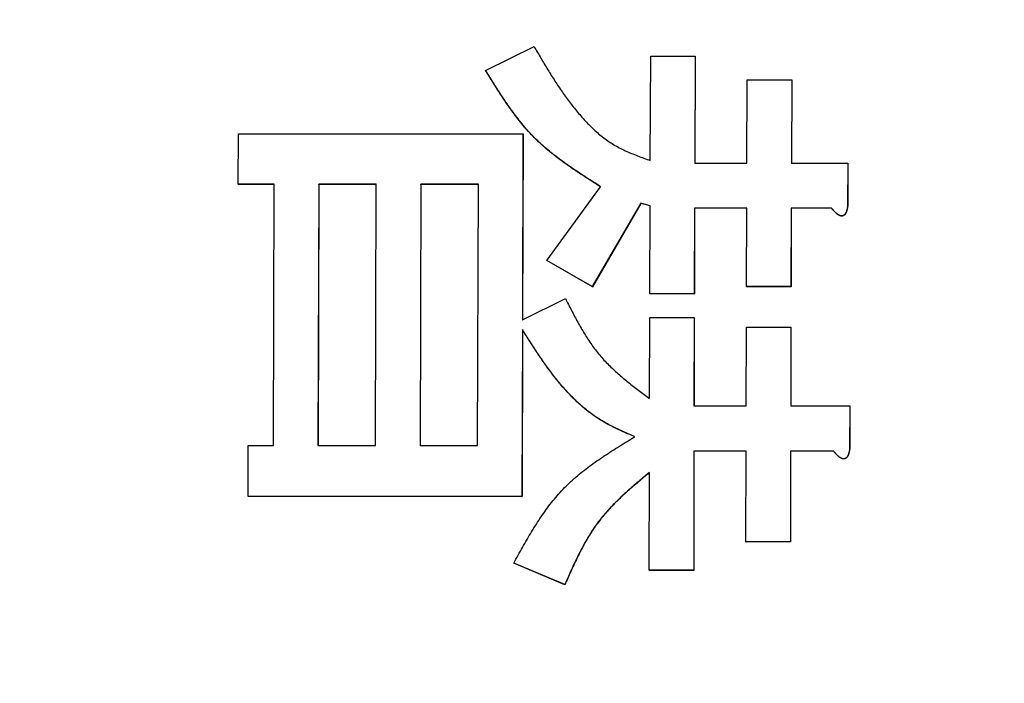
# Model space of a CAD drawing. Units: millimetres. Extents: x 0 to 1741, y -2 to 1188.
# Drawn here: x 923 to 927, y 463 to 466 of the extents above; entities that cross this region are included whole.
import ezdxf

# ---------------------------------------------------------------- set-up
doc = ezdxf.new("R2010")
doc.units = ezdxf.units.MM
doc.header["$LTSCALE"] = 0.739413
doc.layers.add('NoLayerName_001', color=7, linetype='Continuous')
doc.styles.get("Standard").update_dxf_attribs({"font": 'txt', "bigfont": 'extfont2'})
doc.dimstyles.get("Standard").update_dxf_attribs({"dimtxt": 2.5, "dimasz": 2.5, "dimexe": 1.25, "dimexo": 0.625, "dimtad": 1, "dimzin": 0, "dimdsep": 46, "dimtxsty": 'Standard', "dimcen": 2.5, "dimadec": 0, "dimazin": 0, "dimtfac": 0.75, "dimtmove": 0, "dimatfit": 3, "dimfxl": 1, "dimarcsym": 0})

# ---------------------------------------------------------------- blocks, each defined once
blk = doc.blocks.new('_OPEN30')
at = {"color": 0, "linetype": 'ByBlock', "lineweight": -2}
for p, q in [((-1, 0.267949), (0, 0)), ((0, 0), (-1, -0.267949)), ((0, 0), (-1, 0))]:
    blk.add_line(p, q, dxfattribs=at)
blk = doc.blocks.new('*D27')
at = {"layer": 'Defpoints', "color": 0}
for p in [(870.9404, 564.8347), (1006.9404, 384.6512), (1006.9404, 371.9898)]:
    blk.add_point(p, dxfattribs=at)
at = {"layer": 'NoLayerName_001', "color": 0, "linetype": 'Continuous', "lineweight": 25}
for p, q in [((870.9404, 564.0347), (870.9404, 360.7898)), ((1006.9404, 383.8512), (1006.9404, 360.7898)), ((876.9404, 371.9898), (1000.9404, 371.9898))]:
    blk.add_line(p, q, dxfattribs=at)
at = {"layer": 'NoLayerName_001', "color": 0, "lineweight": 25, "xscale": 6, "yscale": 6, "zscale": 6, "rotation": 180}
blk.add_blockref('_OPEN30', (870.9404, 371.9898), dxfattribs=at)
at = {"layer": 'NoLayerName_001', "color": 0, "lineweight": 25, "xscale": 6, "yscale": 6, "zscale": 6}
blk.add_blockref('_OPEN30', (1006.9404, 371.9898), dxfattribs=at)
at = {"layer": 'NoLayerName_001', "color": 0, "lineweight": 25, "insert": (938.9404, 382.1158), "char_height": 12, "attachment_point": 5}
blk.add_mtext('(136)', dxfattribs=at)

msp = doc.modelspace()

# ---------------------------------------------------------------- linework, layer by layer
at = {"layer": 'NoLayerName_001', "color": 7, "linetype": 'Continuous', "lineweight": 25}
for p, q in [((925.0166, 466.1241), (925.2376, 466.2323)), ((925.7678, 465.7126), (925.7697, 466.189)), ((925.7697, 466.189), (925.9725, 466.189)), ((925.9725, 466.189), (925.9705, 465.7009)), ((925.9729, 466.1878), (925.9709, 465.6998)), ((925.9725, 466.189), (925.9729, 466.1878)), ((926.2087, 465.7009), (926.2103, 466.0808)), ((926.2103, 466.0808), (926.4131, 466.0808)), ((926.4131, 466.0808), (926.4116, 465.7009)), ((926.4134, 466.0796), (926.4119, 465.6998)), ((926.4131, 466.0808), (926.4134, 466.0796)), ((923.8875, 465.6042), (923.8883, 465.8349)), ((923.8883, 465.8349), (925.187, 465.8349)), ((925.187, 465.8349), (925.1841, 464.9856)), ((925.1873, 465.8338), (925.1844, 464.9847)), ((925.187, 465.8349), (925.1873, 465.8338)), ((925.9705, 465.7009), (926.2087, 465.7009)), ((926.4116, 465.7009), (926.6688, 465.7009)), ((926.6688, 465.7009), (926.6681, 465.5066)), ((926.6692, 465.6998), (926.6685, 465.5056)), ((926.6688, 465.7009), (926.6692, 465.6998)), ((923.8875, 465.6042), (923.8878, 465.6031)), ((924.0522, 465.6042), (923.8875, 465.6042)), ((924.0525, 465.6032), (923.8878, 465.6031)), ((924.0487, 464.4125), (924.0522, 465.6042)), ((924.255, 465.6042), (924.2516, 464.4125)), ((924.2553, 465.6032), (924.2519, 464.4119)), ((924.2553, 465.6032), (924.255, 465.6042)), ((924.5177, 465.6042), (924.255, 465.6042)), ((924.5181, 465.6032), (924.2553, 465.6032)), ((924.5143, 464.4125), (924.5177, 465.6042)), ((924.7206, 465.6042), (924.7171, 464.4125)), ((924.7209, 465.6032), (924.7174, 464.4119)), ((924.7209, 465.6032), (924.7206, 465.6042)), ((924.9833, 465.6042), (924.7206, 465.6042)), ((924.9836, 465.6032), (924.7209, 465.6032)), ((924.9798, 464.4125), (924.9833, 465.6042)), ((925.2952, 465.257), (925.5413, 465.5934)), ((925.7248, 465.5175), (925.5031, 465.1376)), ((925.7252, 465.5165), (925.5034, 465.1368)), ((925.7248, 465.5175), (925.7252, 465.5165)), ((925.767, 465.5066), (925.7248, 465.5175)), ((925.7673, 465.5056), (925.7252, 465.5165)), ((925.7657, 465.105), (925.767, 465.5066)), ((925.9698, 465.4958), (925.9685, 465.105)), ((925.9701, 465.4948), (925.9689, 465.1042)), ((925.9698, 465.4958), (925.9701, 465.4948)), ((926.208, 465.4958), (925.9698, 465.4958)), ((926.2084, 465.4948), (925.9701, 465.4948)), ((926.2068, 465.1376), (926.208, 465.4958)), ((926.4108, 465.4958), (926.4096, 465.1376)), ((926.4112, 465.4948), (926.41, 465.1368)), ((926.5946, 465.4958), (926.4108, 465.4958)), ((926.4108, 465.4958), (926.4112, 465.4948)), ((926.595, 465.4948), (926.4112, 465.4948)), ((926.5946, 465.4958), (926.595, 465.4948)), ((926.6681, 465.5066), (926.6685, 465.5056)), ((925.2952, 465.257), (925.2955, 465.2561)), ((925.5031, 465.1376), (925.2952, 465.257)), ((925.5034, 465.1368), (925.2955, 465.2561)), ((926.4096, 465.1376), (926.2068, 465.1376)), ((926.2068, 465.1376), (926.2072, 465.1368)), ((926.41, 465.1368), (926.2072, 465.1368)), ((926.4096, 465.1376), (926.41, 465.1368)), ((925.1841, 464.9856), (925.3804, 465.0833)), ((925.7657, 465.105), (925.766, 465.1042)), ((925.9685, 465.105), (925.7657, 465.105)), ((925.9689, 465.1042), (925.766, 465.1042)), ((925.9685, 465.105), (925.9689, 465.1042)), ((925.7644, 464.6269), (925.7654, 464.9964)), ((925.7654, 464.9964), (925.9682, 464.9964)), ((925.9682, 464.9964), (925.9671, 464.5934)), ((925.9685, 464.9956), (925.9675, 464.5927)), ((925.9682, 464.9964), (925.9685, 464.9956)), ((925.184, 464.9421), (925.1822, 464.1808)), ((925.1843, 464.9413), (925.1825, 464.1803)), ((926.2053, 464.5934), (926.2063, 464.953)), ((926.2063, 464.953), (926.4091, 464.953)), ((926.4091, 464.953), (926.4082, 464.5934)), ((926.4095, 464.9522), (926.4085, 464.5927)), ((926.4091, 464.953), (926.4095, 464.9522)), ((925.9671, 464.5934), (926.2053, 464.5934)), ((926.4082, 464.5934), (926.6777, 464.5934)), ((926.6777, 464.5934), (926.6773, 464.3985)), ((926.678, 464.5927), (926.6776, 464.3978)), ((926.6777, 464.5934), (926.678, 464.5927)), ((923.9326, 464.1808), (923.933, 464.4125)), ((923.933, 464.4125), (924.0487, 464.4125)), ((924.2516, 464.4125), (924.5143, 464.4125)), ((924.7171, 464.4125), (924.9798, 464.4125)), ((926.6773, 464.3985), (926.6776, 464.3978)), ((925.9667, 464.3876), (925.9657, 463.8433)), ((925.967, 464.387), (925.966, 463.8429)), ((925.9667, 464.3876), (925.967, 464.387)), ((926.2049, 464.3876), (925.9667, 464.3876)), ((926.2052, 464.387), (925.967, 464.387)), ((926.2041, 463.974), (926.2049, 464.3876)), ((926.4077, 464.3876), (926.4069, 463.974)), ((926.4081, 464.387), (926.4073, 463.9735)), ((926.4077, 464.3876), (926.4081, 464.387)), ((926.6037, 464.3876), (926.4077, 464.3876)), ((926.6041, 464.387), (926.4081, 464.387)), ((925.7629, 463.8433), (925.7636, 464.2896)), ((923.9326, 464.1808), (923.9329, 464.1803)), ((925.1822, 464.1808), (923.9326, 464.1808)), ((925.1825, 464.1803), (923.9329, 464.1803)), ((925.1822, 464.1808), (925.1825, 464.1803)), ((926.2041, 463.974), (926.2045, 463.9735)), ((926.4069, 463.974), (926.2041, 463.974)), ((926.4073, 463.9735), (926.2045, 463.9735)), ((926.4069, 463.974), (926.4073, 463.9735)), ((925.1449, 463.876), (925.1452, 463.8755)), ((925.3775, 463.7779), (925.1449, 463.876)), ((925.3779, 463.7775), (925.1452, 463.8755)), ((925.7629, 463.8433), (925.7632, 463.8429)), ((925.9657, 463.8433), (925.7629, 463.8433)), ((925.966, 463.8429), (925.7632, 463.8429)), ((925.9657, 463.8433), (925.966, 463.8429))]:
    msp.add_line(p, q, dxfattribs=at)
for points, knots in [([(925.2376, 466.2323), (925.2428, 466.2235), (925.2531, 466.2059), (925.2686, 466.1796), (925.2843, 466.1533), (925.3001, 466.1272), (925.3162, 466.1012), (925.3326, 466.0755), (925.3493, 466.05), (925.3665, 466.0248), (925.3842, 465.9999), (925.4024, 465.9754), (925.4212, 465.9513), (925.4407, 465.9277), (925.4608, 465.9046), (925.4818, 465.882), (925.5036, 465.8604), (925.5262, 465.8397), (925.5497, 465.8202), (925.5743, 465.8021), (925.5998, 465.7856), (925.6263, 465.7709), (925.6537, 465.7575), (925.6816, 465.7453), (925.7101, 465.7339), (925.7388, 465.7231), (925.7581, 465.7161), (925.7678, 465.7126)], [0, 0, 0, 0, 0.0305726, 0.0611402, 0.0916981, 0.1222429, 0.1527727, 0.1832875, 0.2137904, 0.2442873, 0.2747879, 0.3053061, 0.3358608, 0.3664757, 0.3971776, 0.4279381, 0.458682, 0.4893506, 0.5199082, 0.5503458, 0.5806864, 0.6110048, 0.6413953, 0.6719056, 0.7025416, 0.7332785, 0.7640707, 0.7640707, 0.7640707, 0.7640707]), ([(925.5413, 465.5934), (925.5306, 465.6002), (925.509, 465.6138), (925.4768, 465.6344), (925.4448, 465.6552), (925.4132, 465.6764), (925.3821, 465.6981), (925.3515, 465.7204), (925.3217, 465.7434), (925.2928, 465.7673), (925.2648, 465.7922), (925.238, 465.8181), (925.2123, 465.8453), (925.1878, 465.8736), (925.1643, 465.9028), (925.1416, 465.9328), (925.1196, 465.9636), (925.0983, 465.995), (925.0775, 466.0268), (925.057, 466.0591), (925.0368, 466.0915), (925.0234, 466.1132), (925.0166, 466.1241)], [0, 0, 0, 0, 0.0382887, 0.0765391, 0.1147152, 0.1527853, 0.1907247, 0.2285178, 0.2661607, 0.3036636, 0.3410539, 0.378378, 0.4157029, 0.4530951, 0.4906006, 0.5282464, 0.5660424, 0.6039845, 0.6420573, 0.6802358, 0.7184884, 0.7567793, 0.7567793, 0.7567793, 0.7567793]), ([(925.5417, 465.5923), (925.5309, 465.5992), (925.5093, 465.6128), (925.4771, 465.6334), (925.4451, 465.6542), (925.4135, 465.6754), (925.3824, 465.6971), (925.3519, 465.7193), (925.3221, 465.7424), (925.2932, 465.7662), (925.2652, 465.7911), (925.2383, 465.817), (925.2127, 465.8442), (925.1882, 465.8724), (925.1646, 465.9016), (925.1419, 465.9317), (925.12, 465.9625), (925.0986, 465.9938), (925.0778, 466.0257), (925.0573, 466.0579), (925.0371, 466.0903), (925.0237, 466.112), (925.017, 466.1229)], [0, 0, 0, 0, 0.0382812, 0.0765241, 0.1146928, 0.1527556, 0.1906878, 0.2284738, 0.2661097, 0.3036059, 0.3409894, 0.3783069, 0.4156252, 0.4530106, 0.4905094, 0.5281482, 0.5659371, 0.6038721, 0.6419375, 0.6801086, 0.7183538, 0.7566371, 0.7566371, 0.7566371, 0.7566371]), ([(926.6181, 465.4709), (926.6176, 465.4713), (926.6165, 465.4723), (926.6149, 465.4737), (926.6133, 465.4752), (926.6118, 465.4767), (926.6103, 465.4782), (926.6088, 465.4797), (926.6073, 465.4813), (926.6058, 465.4828), (926.6044, 465.4844), (926.603, 465.486), (926.6015, 465.4876), (926.6001, 465.4893), (926.5988, 465.4909), (926.5969, 465.493), (926.5955, 465.4947), (926.5946, 465.4958)], [0, 0, 0, 0, 0.00215204, 0.00430378, 0.00645307, 0.00859957, 0.01074401, 0.01288698, 0.01502898, 0.01717039, 0.01931152, 0.02145257, 0.0235937, 0.02573498, 0.02787645, 0.03001809, 0.03430172, 0.03430172, 0.03430172, 0.03430172]), ([(926.6185, 465.4699), (926.6179, 465.4703), (926.6168, 465.4713), (926.6152, 465.4727), (926.6137, 465.4742), (926.6121, 465.4757), (926.6106, 465.4772), (926.6091, 465.4787), (926.6076, 465.4803), (926.6062, 465.4819), (926.6047, 465.4834), (926.6033, 465.485), (926.6019, 465.4866), (926.6005, 465.4883), (926.5991, 465.4899), (926.5973, 465.4921), (926.5959, 465.4937), (926.595, 465.4948)], [0, 0, 0, 0, 0.00215192, 0.00430355, 0.0064527, 0.00859901, 0.01074322, 0.01288592, 0.01502763, 0.01716874, 0.01930954, 0.02145027, 0.02359107, 0.02573201, 0.02787314, 0.03001445, 0.03429739, 0.03429739, 0.03429739, 0.03429739]), ([(926.6681, 465.5066), (926.668, 465.5059), (926.6678, 465.5045), (926.6675, 465.5024), (926.6671, 465.5002), (926.6667, 465.4981), (926.6663, 465.496), (926.6659, 465.4939), (926.6655, 465.4918), (926.665, 465.4897), (926.6645, 465.4876), (926.6639, 465.4856), (926.6633, 465.4835), (926.6626, 465.4815), (926.6619, 465.4795), (926.6611, 465.4775), (926.6602, 465.4755), (926.6592, 465.4736), (926.6582, 465.4718), (926.657, 465.4699), (926.6558, 465.4682), (926.6544, 465.4666), (926.6528, 465.4651), (926.6511, 465.4637), (926.6493, 465.4626), (926.6474, 465.4616), (926.6453, 465.4609), (926.6432, 465.4605), (926.6411, 465.4604), (926.6389, 465.4604), (926.6368, 465.4607), (926.6347, 465.4612), (926.6326, 465.4619), (926.6307, 465.4627), (926.6287, 465.4636), (926.6268, 465.4646), (926.625, 465.4657), (926.6232, 465.4669), (926.6215, 465.4682), (926.6198, 465.4695), (926.6187, 465.4704), (926.6181, 465.4709)], [0, 0, 0, 0, 0.00216096, 0.00432109, 0.0064796, 0.00863577, 0.01078902, 0.0129389, 0.01508516, 0.0172278, 0.01936709, 0.02150362, 0.02363834, 0.0257726, 0.02790819, 0.03004736, 0.03219053, 0.03433524, 0.03648046, 0.03862743, 0.04077689, 0.04292484, 0.0450714, 0.04722247, 0.04937624, 0.05152658, 0.05367453, 0.05582572, 0.05797975, 0.06013019, 0.06227635, 0.06442215, 0.06656651, 0.06871067, 0.07085563, 0.07299903, 0.07514073, 0.0772833, 0.07942828, 0.08157623, 0.08372679, 0.08372679, 0.08372679, 0.08372679]), ([(926.6685, 465.5056), (926.6684, 465.5049), (926.6681, 465.5035), (926.6678, 465.5014), (926.6674, 465.4992), (926.6671, 465.4971), (926.6667, 465.495), (926.6663, 465.4929), (926.6658, 465.4908), (926.6654, 465.4887), (926.6648, 465.4866), (926.6643, 465.4845), (926.6636, 465.4825), (926.663, 465.4805), (926.6622, 465.4785), (926.6614, 465.4765), (926.6605, 465.4745), (926.6596, 465.4726), (926.6585, 465.4708), (926.6574, 465.4689), (926.6561, 465.4672), (926.6547, 465.4656), (926.6532, 465.4641), (926.6515, 465.4627), (926.6497, 465.4615), (926.6478, 465.4606), (926.6457, 465.4599), (926.6436, 465.4595), (926.6414, 465.4594), (926.6393, 465.4595), (926.6372, 465.4598), (926.6351, 465.4603), (926.633, 465.4609), (926.631, 465.4617), (926.6291, 465.4627), (926.6272, 465.4637), (926.6254, 465.4648), (926.6236, 465.4659), (926.6218, 465.4672), (926.6201, 465.4685), (926.619, 465.4694), (926.6185, 465.4699)], [0, 0, 0, 0, 0.0021619, 0.00432293, 0.00648224, 0.00863908, 0.0107928, 0.01294294, 0.01508923, 0.01723165, 0.01937046, 0.02150629, 0.0236401, 0.02577331, 0.02790778, 0.03004585, 0.03218812, 0.03433234, 0.03647751, 0.0386245, 0.04077373, 0.04292116, 0.04506711, 0.04721822, 0.04937267, 0.05152289, 0.05366975, 0.05582037, 0.05797489, 0.06012562, 0.06227118, 0.06441639, 0.06656062, 0.06870445, 0.0708487, 0.07299141, 0.07513248, 0.0772745, 0.07941906, 0.0815667, 0.08371706, 0.08371706, 0.08371706, 0.08371706]), ([(925.3804, 465.0833), (925.385, 465.0742), (925.3942, 465.056), (925.4082, 465.0288), (925.4224, 465.0018), (925.4369, 464.975), (925.4518, 464.9486), (925.4673, 464.9226), (925.4834, 464.8972), (925.5002, 464.8724), (925.5179, 464.8483), (925.5366, 464.825), (925.5564, 464.8026), (925.5771, 464.781), (925.5986, 464.7602), (925.6209, 464.74), (925.6439, 464.7203), (925.6673, 464.7011), (925.6912, 464.6822), (925.7154, 464.6636), (925.7399, 464.6452), (925.7562, 464.633), (925.7644, 464.6269)], [0, 0, 0, 0, 0.0306251, 0.0612189, 0.0917516, 0.1221976, 0.1525363, 0.182755, 0.2128502, 0.2428305, 0.2727177, 0.3025499, 0.3323819, 0.3622684, 0.3922476, 0.4223418, 0.4525594, 0.4828971, 0.513342, 0.5438739, 0.5744668, 0.6050911, 0.6050911, 0.6050911, 0.6050911]), ([(925.6973, 464.4529), (925.6884, 464.4567), (925.6706, 464.4643), (925.644, 464.476), (925.6176, 464.4881), (925.5916, 464.5008), (925.566, 464.5143), (925.541, 464.5288), (925.5168, 464.5446), (925.4933, 464.5615), (925.4705, 464.5795), (925.4485, 464.5985), (925.4272, 464.6183), (925.4066, 464.6388), (925.3866, 464.6599), (925.3674, 464.6815), (925.3487, 464.7037), (925.3307, 464.7263), (925.3131, 464.7492), (925.296, 464.7726), (925.2792, 464.7962), (925.2629, 464.8201), (925.2467, 464.8443), (925.2308, 464.8686), (925.2151, 464.893), (925.1995, 464.9175), (925.1891, 464.9339), (925.184, 464.9421)], [0, 0, 0, 0, 0.0290919, 0.0581559, 0.0871695, 0.1161215, 0.1450178, 0.173887, 0.2027818, 0.2317339, 0.2607449, 0.2898032, 0.3188859, 0.3479594, 0.3769833, 0.4059483, 0.43488, 0.4637997, 0.4927236, 0.5216634, 0.5506261, 0.5796153, 0.6086314, 0.6376723, 0.6667334, 0.6958089, 0.724892, 0.724892, 0.724892, 0.724892]), ([(925.6976, 464.4522), (925.6887, 464.4561), (925.6709, 464.4637), (925.6443, 464.4754), (925.6179, 464.4875), (925.5919, 464.5001), (925.5664, 464.5137), (925.5414, 464.5282), (925.5171, 464.5439), (925.4936, 464.5609), (925.4709, 464.5788), (925.4488, 464.5978), (925.4275, 464.6176), (925.4069, 464.638), (925.387, 464.6592), (925.3678, 464.6808), (925.3491, 464.7029), (925.331, 464.7255), (925.3135, 464.7485), (925.2964, 464.7718), (925.2796, 464.7955), (925.2632, 464.8194), (925.2471, 464.8435), (925.2312, 464.8678), (925.2155, 464.8922), (925.1999, 464.9167), (925.1895, 464.9331), (925.1843, 464.9413)], [0, 0, 0, 0, 0.0290876, 0.0581471, 0.0871562, 0.1161036, 0.1449951, 0.1738594, 0.2027491, 0.2316962, 0.2607023, 0.2897559, 0.318834, 0.3479032, 0.3769226, 0.4058833, 0.4348106, 0.4637258, 0.4926451, 0.5215802, 0.5505381, 0.5795225, 0.6085337, 0.6375695, 0.6666256, 0.695696, 0.7247739, 0.7247739, 0.7247739, 0.7247739]), ([(925.1449, 463.876), (925.1516, 463.888), (925.1648, 463.9121), (925.1849, 463.9481), (925.2053, 463.9839), (925.2262, 464.0192), (925.2477, 464.0539), (925.2699, 464.0879), (925.2931, 464.121), (925.3173, 464.1531), (925.3428, 464.184), (925.3697, 464.2136), (925.3981, 464.2417), (925.4279, 464.2685), (925.4589, 464.2942), (925.491, 464.3187), (925.524, 464.3424), (925.5577, 464.3654), (925.5921, 464.3878), (925.6269, 464.4097), (925.662, 464.4314), (925.6855, 464.4457), (925.6973, 464.4529)], [0, 0, 0, 0, 0.0413118, 0.0825697, 0.1237227, 0.1647264, 0.2055455, 0.2461578, 0.2865575, 0.3267589, 0.3668003, 0.4067478, 0.4466961, 0.4867399, 0.5269444, 0.5673475, 0.6079632, 0.6487856, 0.6897924, 0.7309483, 0.7722088, 0.8135232, 0.8135232, 0.8135232, 0.8135232]), ([(926.6773, 464.3985), (926.6772, 464.3977), (926.6769, 464.3963), (926.6766, 464.3942), (926.6762, 464.3921), (926.6759, 464.3899), (926.6755, 464.3878), (926.6751, 464.3857), (926.6746, 464.3836), (926.6741, 464.3815), (926.6736, 464.3794), (926.6731, 464.3773), (926.6724, 464.3753), (926.6718, 464.3733), (926.671, 464.3713), (926.6702, 464.3693), (926.6693, 464.3673), (926.6684, 464.3654), (926.6673, 464.3635), (926.6662, 464.3617), (926.6649, 464.3599), (926.6635, 464.3583), (926.662, 464.3568), (926.6603, 464.3554), (926.6585, 464.3543), (926.6566, 464.3533), (926.6545, 464.3526), (926.6524, 464.3522), (926.6502, 464.3521), (926.6481, 464.3521), (926.6459, 464.3524), (926.6439, 464.3529), (926.6418, 464.3536), (926.6398, 464.3544), (926.6379, 464.3553), (926.636, 464.3564), (926.6341, 464.3575), (926.6324, 464.3587), (926.6306, 464.3599), (926.6289, 464.3612), (926.6278, 464.3622), (926.6273, 464.3626)], [0, 0, 0, 0, 0.00216547, 0.00433008, 0.00649303, 0.00865358, 0.01081112, 0.01296517, 0.01511549, 0.01726206, 0.01940512, 0.02154528, 0.02368348, 0.02582107, 0.02795988, 0.03010215, 0.03224851, 0.03439674, 0.03654597, 0.03869734, 0.0408513, 0.04300325, 0.04515311, 0.04730729, 0.0494648, 0.0516196, 0.05377225, 0.05592771, 0.05808534, 0.060239, 0.06238874, 0.06453868, 0.0666873, 0.06883544, 0.07098397, 0.07313067, 0.07527575, 0.07742189, 0.07957068, 0.08172269, 0.08387751, 0.08387751, 0.08387751, 0.08387751]), ([(926.6776, 464.3978), (926.6775, 464.3971), (926.6773, 464.3957), (926.6769, 464.3936), (926.6766, 464.3914), (926.6762, 464.3893), (926.6758, 464.3872), (926.6754, 464.3851), (926.675, 464.383), (926.6745, 464.3809), (926.674, 464.3788), (926.6734, 464.3767), (926.6728, 464.3747), (926.6721, 464.3727), (926.6714, 464.3706), (926.6706, 464.3687), (926.6697, 464.3667), (926.6687, 464.3648), (926.6677, 464.3629), (926.6665, 464.3611), (926.6653, 464.3593), (926.6639, 464.3577), (926.6624, 464.3561), (926.6607, 464.3548), (926.6589, 464.3536), (926.6569, 464.3527), (926.6549, 464.352), (926.6528, 464.3516), (926.6506, 464.3515), (926.6485, 464.3516), (926.6463, 464.3519), (926.6442, 464.3524), (926.6422, 464.353), (926.6402, 464.3538), (926.6382, 464.3548), (926.6364, 464.3558), (926.6345, 464.3569), (926.6327, 464.3581), (926.631, 464.3593), (926.6293, 464.3606), (926.6282, 464.3615), (926.6276, 464.362)], [0, 0, 0, 0, 0.00216585, 0.00433084, 0.00649413, 0.00865498, 0.01081276, 0.012967, 0.01511742, 0.01726402, 0.01940704, 0.02154706, 0.02368506, 0.0258224, 0.02796089, 0.03010283, 0.03224888, 0.034397, 0.03654636, 0.03869796, 0.04085216, 0.04300418, 0.04515395, 0.04730847, 0.04946689, 0.05162205, 0.05377405, 0.05592901, 0.05808716, 0.06024151, 0.06239124, 0.0645409, 0.06668945, 0.06883743, 0.07098579, 0.07313264, 0.07527792, 0.07742418, 0.07957296, 0.08172478, 0.08387928, 0.08387928, 0.08387928, 0.08387928]), ([(926.6273, 464.3626), (926.6267, 464.3631), (926.6256, 464.364), (926.624, 464.3655), (926.6225, 464.3669), (926.6209, 464.3684), (926.6194, 464.37), (926.6179, 464.3715), (926.6164, 464.3731), (926.615, 464.3746), (926.6135, 464.3762), (926.6121, 464.3778), (926.6107, 464.3794), (926.6093, 464.3811), (926.6079, 464.3827), (926.606, 464.3849), (926.6046, 464.3865), (926.6037, 464.3876)], [0, 0, 0, 0, 0.00215644, 0.00431259, 0.00646624, 0.00861703, 0.01076567, 0.01291274, 0.01505873, 0.01720404, 0.01934896, 0.02149371, 0.02363844, 0.02578325, 0.02792819, 0.03007325, 0.03436362, 0.03436362, 0.03436362, 0.03436362]), ([(926.6276, 464.362), (926.6271, 464.3625), (926.626, 464.3634), (926.6244, 464.3648), (926.6228, 464.3663), (926.6213, 464.3678), (926.6197, 464.3693), (926.6182, 464.3709), (926.6168, 464.3724), (926.6153, 464.374), (926.6139, 464.3756), (926.6124, 464.3772), (926.611, 464.3788), (926.6096, 464.3804), (926.6082, 464.3821), (926.6064, 464.3842), (926.605, 464.3859), (926.6041, 464.387)], [0, 0, 0, 0, 0.00215601, 0.0043117, 0.0064649, 0.00861527, 0.01076356, 0.01291036, 0.0150562, 0.01720145, 0.01934643, 0.02149136, 0.02363638, 0.02578157, 0.02792695, 0.03007253, 0.03436404, 0.03436404, 0.03436404, 0.03436404]), ([(925.7636, 464.2896), (925.7552, 464.2826), (925.7384, 464.2686), (925.7132, 464.2475), (925.6882, 464.2261), (925.6637, 464.2045), (925.6396, 464.1826), (925.6161, 464.1602), (925.5933, 464.1372), (925.5713, 464.1136), (925.5503, 464.0893), (925.5304, 464.0641), (925.5117, 464.0381), (925.494, 464.0112), (925.4774, 463.9836), (925.4615, 463.9554), (925.4464, 463.9266), (925.4319, 463.8974), (925.4179, 463.8679), (925.4043, 463.838), (925.3908, 463.808), (925.382, 463.788), (925.3775, 463.7779)], [0, 0, 0, 0, 0.0329151, 0.0657963, 0.0986118, 0.1313335, 0.1639395, 0.196416, 0.2287594, 0.2609788, 0.2930981, 0.3251584, 0.3572189, 0.3893387, 0.4215586, 0.4539026, 0.4863797, 0.5189863, 0.5517086, 0.5845245, 0.6174062, 0.6503218, 0.6503218, 0.6503218, 0.6503218]), ([(925.764, 464.2891), (925.7555, 464.2821), (925.7387, 464.268), (925.7135, 464.2469), (925.6886, 464.2256), (925.664, 464.204), (925.6399, 464.1821), (925.6164, 464.1596), (925.5936, 464.1367), (925.5717, 464.1131), (925.5507, 464.0888), (925.5308, 464.0636), (925.512, 464.0376), (925.4944, 464.0107), (925.4777, 463.9831), (925.4619, 463.9549), (925.4468, 463.9262), (925.4323, 463.897), (925.4183, 463.8674), (925.4046, 463.8376), (925.3912, 463.8076), (925.3823, 463.7876), (925.3779, 463.7775)], [0, 0, 0, 0, 0.0329067, 0.0657795, 0.0985865, 0.1312999, 0.1638976, 0.1963659, 0.2287011, 0.2609124, 0.2930237, 0.325076, 0.3571284, 0.3892401, 0.4214519, 0.4537877, 0.4862566, 0.5188548, 0.5515687, 0.5843763, 0.6172495, 0.6501566, 0.6501566, 0.6501566, 0.6501566])]:
    msp.add_open_spline(points, degree=3, knots=knots, dxfattribs=at)
for points in [[(925.0166, 466.1241), (925.0167, 466.1239), (925.0168, 466.1235), (925.0169, 466.1231), (925.017, 466.1229)], [(925.5031, 465.1376), (925.5031, 465.1375), (925.5032, 465.1372), (925.5034, 465.1369), (925.5034, 465.1368)], [(925.184, 464.9421), (925.184, 464.942), (925.1841, 464.9417), (925.1843, 464.9414), (925.1843, 464.9413)], [(926.6037, 464.3876), (926.6038, 464.3875), (926.6039, 464.3873), (926.604, 464.3871), (926.6041, 464.387)], [(925.3775, 463.7779), (925.3776, 463.7779), (925.3777, 463.7777), (925.3778, 463.7776), (925.3779, 463.7775)]]:
    msp.add_open_spline(points, degree=3, dxfattribs=at)

# ---------------------------------------------------------------- dimensions: what is measured, and where the dimension line sits
dim = msp.add_linear_dim(base=(1006.9404, 371.9898), p1=(870.9404, 564.8347), p2=(1006.9404, 384.6512), dimstyle='Standard', override={"dimtxt": 12, "dimasz": 6, "dimexe": 11.2, "dimexo": 0.8, "dimgap": 4, "dimzin": 8, "dimpost": '(<>)', "dimblk": 'OPEN30', "dimclrd": 0, "dimclre": 0, "dimclrt": 0, "dimtp": 0, "dimtm": 0, "dimlwd": 25, "dimlwe": 25}, dxfattribs=at)
dim.commit()
dim.dimension.update_dxf_attribs({"geometry": '*D27', "text_midpoint": (938.9404, 371.9898), "dimtype": 160})

doc.saveas('drawing.dxf')
